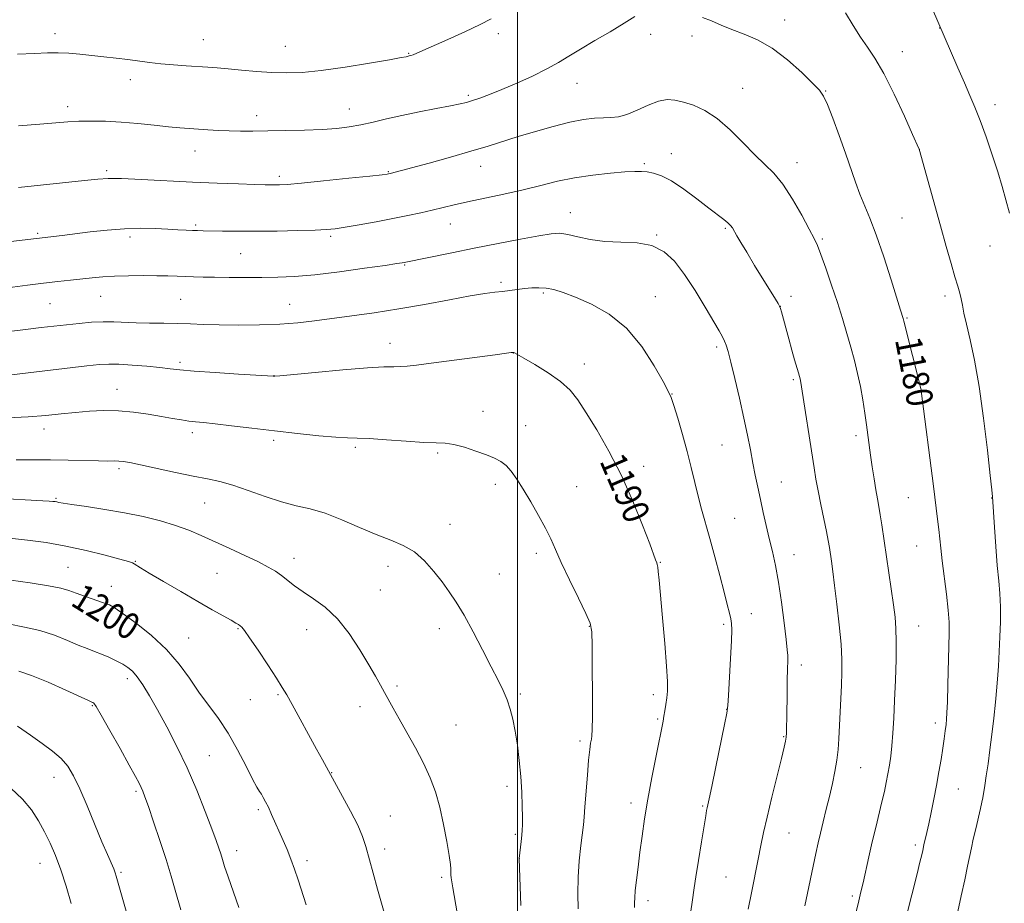
# Model space of a CAD drawing. Extents: x 2187300 to 2190200, y 347300 to 350200.
# Drawn here: x 2188349 to 2188647, y 348159 to 348426 of the extents above; entities that cross this region are included whole.
import ezdxf
from ezdxf.enums import TextEntityAlignment as Align

# ---------------------------------------------------------------- set-up
doc = ezdxf.new("R2010")
doc.units = 0
doc.header["$MEASUREMENT"] = 0
for name, color, linetype, lineweight in [('32000', 7, 'Continuous', 0), ('DTM SPOT ELEVATION', 2, 'Continuous', 13), ('INDEX CONTOUR', 41, 'Continuous', 13), ('INDEX CONTOUR LABEL', 244, 'Continuous', 0), ('INTERMEDIATE CONTOUR', 44, 'Continuous', 0)]:
    doc.layers.add(name, color=color, linetype=linetype, lineweight=lineweight)
doc.styles.add('Style-ITALICS', font='ITALICS.shx')

msp = doc.modelspace()

# ---------------------------------------------------------------- linework, layer by layer
at = {"layer": '32000', "flags": 128}
msp.add_lwpolyline([(2188500, 350000), (2188500, 347500)], dxfattribs=at)
at = {"layer": 'DTM SPOT ELEVATION'}
for p in [(2188580.84, 348426.32, 1179.4), (2188359.83, 348422.2, 1177.5), (2188494.15, 348422.23, 1178.46), (2188540.25, 348421.96, 1180.55), (2188552.79, 348421.47, 1180.41), (2188627.85, 348423.94, 1176.02), (2188404.76, 348420.4, 1177.13), (2188429.6, 348418.39, 1177.06), (2188466.94, 348416.28, 1177.9), (2188616.55, 348416.8, 1177.24), (2188382.65, 348408.28, 1178.56), (2188517.96, 348407.22, 1180.71), (2188568.15, 348405.61, 1181.24), (2188593.31, 348404.89, 1179.92), (2188485.1, 348403.51, 1179.74), (2188644.56, 348400.75, 1175.45), (2188363.67, 348400.11, 1179.52), (2188448.97, 348399.4, 1179.28), (2188420.92, 348397.41, 1179.44), (2188402.22, 348386.71, 1180.7), (2188546.55, 348385.84, 1183.31), (2188621.69, 348387.23, 1177.99), (2188538.34, 348382.89, 1183.77), (2188584.62, 348383.11, 1181.4), (2188375.49, 348380.73, 1181.72), (2188460.84, 348380.44, 1181.9), (2188488.83, 348382.07, 1182.68), (2188427.85, 348379.06, 1181.62), (2188515.95, 348368.04, 1185.28), (2188616.4, 348366.43, 1179.05), (2188402.47, 348364.28, 1183.76), (2188479.61, 348364.62, 1184.76), (2188562.93, 348363.29, 1184.19), (2188354.62, 348361.77, 1183.78), (2188382.59, 348360.62, 1184.41), (2188443.35, 348360.81, 1184.28), (2188542.08, 348361.27, 1185.89), (2188592.27, 348360.06, 1181.79), (2188643.04, 348357.93, 1176.73), (2188416.12, 348355.62, 1184.94), (2188465.81, 348352.14, 1186.12), (2188494.93, 348346.97, 1187.69), (2188373.68, 348342.72, 1186.85), (2188397.92, 348341.76, 1186.99), (2188507.79, 348343.65, 1188.24), (2188541.68, 348342.55, 1187.21), (2188582.82, 348342.7, 1183.48), (2188629.42, 348342.75, 1178.45), (2188358.38, 348340.44, 1186.96), (2188430.94, 348340.3, 1187.17), (2188579.62, 348339.7, 1183.98), (2188617.92, 348336.1, 1179.87), (2188461.3, 348328.5, 1189.37), (2188560.28, 348327.36, 1186.32), (2188498.65, 348325.54, 1190.02), (2188397.68, 348322.73, 1189.67), (2188520.25, 348322.25, 1189.44), (2188426.18, 348318.65, 1189.98), (2188583.47, 348317.51, 1184.24), (2188378.6, 348314.54, 1191.23), (2188546.8, 348313.09, 1187.95), (2188621.77, 348313.95, 1180.06), (2188489.47, 348307.85, 1191.35), (2188356.49, 348302.48, 1192.58), (2188502.44, 348303.54, 1191.27), (2188401.42, 348301.45, 1192.43), (2188602.51, 348300.56, 1182.4), (2188426.05, 348299.05, 1192.34), (2188450.88, 348296.99, 1192.28), (2188561.87, 348297.72, 1186.88), (2188475.76, 348295.26, 1192.24), (2188379.26, 348290.57, 1194.31), (2188538.17, 348291.24, 1189.51), (2188493.27, 348285.8, 1192.41), (2188517.89, 348285.12, 1191.1), (2188579.88, 348286.51, 1185.19), (2188360.15, 348281.53, 1195.84), (2188618.31, 348281.72, 1180.92), (2188643.61, 348281.59, 1178.03), (2188405.16, 348280.1, 1194.86), (2188565.72, 348275.53, 1186.97), (2188479.52, 348273.71, 1193.32), (2188620.83, 348267.15, 1180.86), (2188505.65, 348264.88, 1192.41), (2188583.67, 348264.53, 1185.31), (2188363.8, 348260.65, 1199.09), (2188384.22, 348262.42, 1197.91), (2188432.29, 348263.33, 1195.37), (2188460.69, 348260.91, 1194.55), (2188543.22, 348262.2, 1189.92), (2188408.89, 348258.86, 1197.01), (2188494.5, 348258.6, 1193.13), (2188376.9, 348254.85, 1199.28), (2188458.43, 348253.77, 1194.99), (2188570.74, 348246.62, 1187.25), (2188521.69, 348242.84, 1192.07), (2188562.37, 348243.44, 1188.31), (2188621.45, 348242.92, 1181.21), (2188415.27, 348242.05, 1198.12), (2188436.06, 348241.81, 1196.75), (2188476.24, 348242.11, 1194.51), (2188400.35, 348239.26, 1199.04), (2188585.89, 348231.1, 1185.53), (2188381.76, 348226.99, 1202.48), (2188463.49, 348224.72, 1195.72), (2188427.38, 348222.11, 1198.19), (2188500.81, 348222.33, 1193.76), (2188541.1, 348222.13, 1190.46), (2188371.12, 348218.75, 1204.14), (2188419, 348220.54, 1198.77), (2188452.25, 348218.45, 1196.57), (2188563.35, 348217.71, 1188.03), (2188481.28, 348212.92, 1195.04), (2188542.38, 348214.7, 1190.19), (2188626.55, 348213.55, 1180.46), (2188518.88, 348208.12, 1192.32), (2188580.59, 348209.34, 1186.1), (2188406.59, 348203.63, 1201.08), (2188443.62, 348198.45, 1197.95), (2188603.87, 348199.99, 1183.13), (2188359.55, 348197.06, 1206.69), (2188384.35, 348192.84, 1204.26), (2188496.78, 348194.4, 1194.42), (2188633.48, 348193.53, 1179.13), (2188534.38, 348189.26, 1190.5), (2188421.4, 348187.34, 1200.3), (2188556.01, 348188.38, 1188.16), (2188461.43, 348185.39, 1197.18), (2188582.24, 348180.2, 1185.15), (2188499.29, 348179.82, 1194.22), (2188414.89, 348174.85, 1201.4), (2188459.76, 348175.37, 1197.53), (2188620.46, 348176.62, 1180.36), (2188355.28, 348171.08, 1208.77), (2188436.16, 348171.86, 1199.6), (2188500.55, 348172.51, 1193.99), (2188379.88, 348168.3, 1205.78), (2188476.96, 348166.76, 1196.26), (2188563.14, 348166.87, 1186.95), (2188539.44, 348159.79, 1189.53), (2188601.43, 348161.11, 1182.29)]:
    msp.add_point(p, dxfattribs=at)
at = {"layer": 'INDEX CONTOUR'}
for points in [[(2188535.544, 348427.443, 1180), (2188532.257, 348425.344, 1180), (2188528.028, 348422.8, 1180), (2188523.387, 348420.093, 1180), (2188519.065, 348417.552, 1180), (2188515.552, 348415.4, 1180), (2188512.384, 348413.477, 1180), (2188508.865, 348411.525, 1180), (2188504.515, 348409.373, 1180), (2188499.761, 348407.198, 1180), (2188495.251, 348405.265, 1180), (2188491.512, 348403.779, 1180), (2188488.564, 348402.705, 1180), (2188486.301, 348401.949, 1180), (2188484.511, 348401.405, 1180), (2188482.545, 348400.921, 1180), (2188479.648, 348400.335, 1180), (2188475.325, 348399.525, 1180), (2188470.134, 348398.539, 1180), (2188464.894, 348397.463, 1180), (2188460.256, 348396.386, 1180), (2188456.196, 348395.391, 1180), (2188452.523, 348394.561, 1180), (2188449.003, 348393.954, 1180), (2188445.241, 348393.534, 1180), (2188440.803, 348393.242, 1180), (2188435.446, 348393.024, 1180), (2188429.707, 348392.868, 1180), (2188424.314, 348392.762, 1180), (2188419.816, 348392.707, 1180), (2188416.042, 348392.706, 1180), (2188412.642, 348392.772, 1180), (2188409.34, 348392.909, 1180), (2188406.164, 348393.089, 1180), (2188400.507, 348393.465, 1180), (2188397.666, 348393.689, 1180), (2188394.23, 348394.017, 1180), (2188389.891, 348394.482, 1180), (2188384.968, 348394.992, 1180), (2188379.936, 348395.425, 1180), (2188375.202, 348395.682, 1180), (2188370.904, 348395.764, 1180), (2188367.112, 348395.696, 1180), (2188363.738, 348395.502, 1180), (2188360.083, 348395.192, 1180), (2188355.287, 348394.773, 1180), (2188348.849, 348394.259, 1180)], [(2188612.981, 348136.123, 1180), (2188621.016, 348167.904, 1180), (2188621.874, 348171.36, 1180), (2188622.422, 348173.623, 1180), (2188622.724, 348174.926, 1180), (2188623.087, 348176.638, 1180), (2188623.959, 348180.387, 1180), (2188624.534, 348182.984, 1180), (2188625.266, 348186.433, 1180), (2188626.084, 348190.449, 1180), (2188626.896, 348194.656, 1180), (2188627.627, 348198.721, 1180), (2188628.257, 348202.496, 1180), (2188628.783, 348205.873, 1180), (2188629.201, 348208.767, 1180), (2188629.523, 348211.166, 1180), (2188629.76, 348213.076, 1180), (2188629.925, 348214.651, 1180), (2188630.05, 348216.643, 1180), (2188630.169, 348219.95, 1180), (2188630.304, 348225.097, 1180), (2188630.697, 348240.706, 1180), (2188630.678, 348244.038, 1180), (2188630.425, 348247.721, 1180), (2188629.883, 348252.508, 1180), (2188628.574, 348262.661, 1180), (2188628.151, 348266.403, 1180), (2188627.594, 348272.092, 1180), (2188627.227, 348275.214, 1180), (2188625.937, 348285.208, 1180), (2188622.278, 348314.055, 1180), (2188622.204, 348314.417, 1180), (2188616.983, 348335.132, 1180), (2188616.745, 348336.018, 1180), (2188615.96, 348338.505, 1180), (2188613.11, 348347.687, 1180), (2188610.884, 348354.677, 1180), (2188608.645, 348361.296, 1180), (2188606.726, 348366.355, 1180), (2188603.68, 348373.619, 1180), (2188602.333, 348377.227, 1180), (2188599.292, 348386.015, 1180), (2188597.381, 348391.356, 1180), (2188595.447, 348396.58, 1180), (2188593.831, 348400.764, 1180), (2188592.696, 348403.329, 1180), (2188591.481, 348405.08, 1180), (2188589.447, 348407.169, 1180), (2188586.08, 348410.407, 1180), (2188581.769, 348414.241, 1180), (2188577.128, 348417.773, 1180), (2188572.679, 348420.328, 1180), (2188568.574, 348422.094, 1180), (2188564.877, 348423.48, 1180), (2188561.614, 348424.808, 1180), (2188558.701, 348426.059, 1180), (2188556.019, 348427.129, 1180)], [(2188535.367, 348157.624, 1190), (2188535.41, 348159.071, 1190), (2188535.471, 348160.629, 1190), (2188535.639, 348162.8, 1190), (2188535.981, 348165.951, 1190), (2188536.469, 348169.92, 1190), (2188537.049, 348174.413, 1190), (2188537.694, 348179.222, 1190), (2188538.464, 348184.487, 1190), (2188539.442, 348190.432, 1190), (2188540.658, 348197.07, 1190), (2188541.919, 348203.556, 1190), (2188544.035, 348214.107, 1190), (2188544.311, 348215.565, 1190), (2188544.607, 348217.246, 1190), (2188544.916, 348219.16, 1190), (2188545.187, 348221.138, 1190), (2188545.369, 348223.195, 1190), (2188545.381, 348226.079, 1190), (2188545.137, 348230.719, 1190), (2188544.597, 348237.591, 1190), (2188543.913, 348245.352, 1190), (2188542.856, 348256.772, 1190), (2188542.599, 348259.373, 1190), (2188542.432, 348260.745, 1190), (2188542.287, 348261.535, 1190), (2188542.144, 348262.023, 1190), (2188541.782, 348262.957, 1190), (2188539.991, 348267.776, 1190), (2188537.843, 348273.447, 1190), (2188534.916, 348280.711, 1190), (2188531.44, 348288.482, 1190), (2188527.671, 348295.803, 1190), (2188523.977, 348302.232, 1190), (2188520.756, 348307.463, 1190), (2188518.222, 348311.334, 1190), (2188515.869, 348314.278, 1190), (2188513.008, 348316.875, 1190), (2188509.224, 348319.543, 1190), (2188505.193, 348322.048, 1190), (2188501.855, 348323.996, 1190), (2188499.083, 348325.568, 1190), (2188498.837, 348325.687, 1190), (2188498.726, 348325.72, 1190), (2188498.618, 348325.724, 1190), (2188498.454, 348325.712, 1190), (2188498.036, 348325.666, 1190), (2188496.577, 348325.483, 1190), (2188493.147, 348325.03, 1190), (2188473.838, 348322.425, 1190), (2188469.395, 348321.842, 1190), (2188466.554, 348321.523, 1190), (2188464.534, 348321.404, 1190), (2188462.513, 348321.398, 1190), (2188459.512, 348321.345, 1190), (2188454.508, 348321.063, 1190), (2188447.017, 348320.444, 1190), (2188438.712, 348319.671, 1190), (2188427.925, 348318.629, 1190), (2188426.452, 348318.497, 1190), (2188426.181, 348318.484, 1190), (2188425.942, 348318.502, 1190), (2188415.473, 348319.144, 1190), (2188408.394, 348319.594, 1190), (2188402.022, 348320.042, 1190), (2188397.713, 348320.418, 1190), (2188394.693, 348320.753, 1190), (2188391.653, 348321.105, 1190), (2188387.653, 348321.503, 1190), (2188383.212, 348321.878, 1190), (2188379.215, 348322.135, 1190), (2188376.207, 348322.194, 1190), (2188373.35, 348322.022, 1190), (2188369.466, 348321.603, 1190), (2188345.005, 348318.735, 1190)], [(2188435.908, 348158.447, 1200), (2188433.484, 348166.021, 1200), (2188432.4, 348169.289, 1200), (2188431.312, 348172.314, 1200), (2188430.163, 348175.188, 1200), (2188428.968, 348177.964, 1200), (2188425.475, 348185.85, 1200), (2188424.487, 348188.004, 1200), (2188423.653, 348189.697, 1200), (2188422.954, 348190.984, 1200), (2188422.361, 348191.957, 1200), (2188421.798, 348192.808, 1200), (2188421.017, 348194.112, 1200), (2188419.727, 348196.536, 1200), (2188417.724, 348200.5, 1200), (2188415.165, 348205.408, 1200), (2188412.297, 348210.414, 1200), (2188409.335, 348214.871, 1200), (2188403.45, 348222.891, 1200), (2188400.571, 348227.055, 1200), (2188397.43, 348231.373, 1200), (2188393.655, 348235.736, 1200), (2188389.087, 348239.982, 1200), (2188384.412, 348243.745, 1200), (2188380.53, 348246.611, 1200), (2188378.04, 348248.321, 1200), (2188376.344, 348249.254, 1200), (2188374.548, 348249.948, 1200), (2188369.056, 348251.826, 1200), (2188366.303, 348252.792, 1200), (2188364.07, 348253.6, 1200), (2188361.603, 348254.32, 1200), (2188357.878, 348255.068, 1200), (2188352.304, 348255.921, 1200), (2188340.532, 348257.559, 1200)]]:
    msp.add_polyline3d(points, dxfattribs=at)
at = {"layer": 'INTERMEDIATE CONTOUR'}
for points in [[(2188633.335, 348156.476, 1178), (2188634.393, 348161.218, 1178), (2188635.435, 348166.044, 1178), (2188636.317, 348170.235, 1178), (2188637.449, 348175.77, 1178), (2188638.008, 348178.337, 1178), (2188638.746, 348181.512, 1178), (2188640.209, 348187.686, 1178), (2188640.628, 348189.556, 1178), (2188640.888, 348190.907, 1178), (2188641.489, 348194.597, 1178), (2188641.948, 348197.539, 1178), (2188642.481, 348201.168, 1178), (2188643.059, 348205.399, 1178), (2188643.648, 348210.061, 1178), (2188644.217, 348214.966, 1178), (2188644.733, 348219.879, 1178), (2188645.164, 348224.398, 1178), (2188645.479, 348228.078, 1178), (2188645.664, 348230.698, 1178), (2188645.78, 348232.935, 1178), (2188646.08, 348239.596, 1178), (2188646.233, 348244.181, 1178), (2188646.256, 348248.708, 1178), (2188646.07, 348252.684, 1178), (2188645.721, 348256.604, 1178), (2188645.285, 348261.218, 1178), (2188644.835, 348266.929, 1178), (2188644.43, 348272.795, 1178), (2188643.855, 348281.991, 1178), (2188643.617, 348284.134, 1178), (2188643.147, 348288.473, 1178), (2188642.304, 348296.158, 1178), (2188641.155, 348305.775, 1178), (2188639.809, 348315.37, 1178), (2188638.384, 348323.352, 1178), (2188637.039, 348329.572, 1178), (2188635.94, 348334.248, 1178), (2188635.202, 348337.623, 1178), (2188634.721, 348340.059, 1178), (2188634.336, 348341.948, 1178), (2188633.901, 348343.696, 1178), (2188633.31, 348345.758, 1178), (2188632.47, 348348.608, 1178), (2188631.308, 348352.621, 1178), (2188629.834, 348357.79, 1178), (2188628.075, 348364.015, 1178), (2188621.585, 348387.204, 1178), (2188621.498, 348387.409, 1178), (2188619.619, 348391.654, 1178), (2188617.146, 348397.186, 1178), (2188614.026, 348403.926, 1178), (2188610.894, 348410.194, 1178), (2188608.24, 348414.745, 1178), (2188605.968, 348418.082, 1178), (2188603.835, 348421.143, 1178), (2188601.64, 348424.652, 1178), (2188599.325, 348428.485, 1178)], [(2188648.972, 348367.901, 1176), (2188646.747, 348375.911, 1176), (2188645.44, 348380.33, 1176), (2188643.764, 348385.535, 1176), (2188641.893, 348390.996, 1176), (2188640.084, 348395.967, 1176), (2188638.507, 348399.951, 1176), (2188636.999, 348403.466, 1176), (2188635.31, 348407.279, 1176), (2188633.302, 348411.866, 1176), (2188625.367, 348430.335, 1176)], [(2188491.935, 348426.712, 1178), (2188488.614, 348424.947, 1178), (2188484.007, 348422.766, 1178), (2188478.886, 348420.457, 1178), (2188469.448, 348416.29, 1178), (2188468.381, 348415.845, 1178), (2188467.682, 348415.595, 1178), (2188467.184, 348415.455, 1178), (2188466.239, 348415.242, 1178), (2188464.703, 348414.949, 1178), (2188461.19, 348414.328, 1178), (2188455.141, 348413.299, 1178), (2188447.716, 348412.112, 1178), (2188440.503, 348411.093, 1178), (2188434.702, 348410.499, 1178), (2188429.966, 348410.306, 1178), (2188425.556, 348410.418, 1178), (2188420.934, 348410.735, 1178), (2188416.358, 348411.148, 1178), (2188412.283, 348411.543, 1178), (2188408.999, 348411.835, 1178), (2188406.127, 348412.052, 1178), (2188399.585, 348412.491, 1178), (2188395.742, 348412.779, 1178), (2188391.964, 348413.123, 1178), (2188388.519, 348413.526, 1178), (2188381.924, 348414.406, 1178), (2188378.34, 348414.829, 1178), (2188374.614, 348415.232, 1178), (2188367.424, 348415.984, 1178), (2188364.081, 348416.276, 1178), (2188360.838, 348416.429, 1178), (2188357.536, 348416.402, 1178), (2188353.626, 348416.242, 1178), (2188348.463, 348416.019, 1178)], [(2188597.552, 348136.522, 1182), (2188603.34, 348159.706, 1182), (2188603.989, 348162.373, 1182), (2188604.618, 348165.115, 1182), (2188606.367, 348173.017, 1182), (2188607.404, 348177.547, 1182), (2188608.461, 348181.93, 1182), (2188610.36, 348189.64, 1182), (2188611.086, 348192.783, 1182), (2188611.674, 348195.558, 1182), (2188612.174, 348198.141, 1182), (2188612.625, 348200.714, 1182), (2188613.03, 348203.483, 1182), (2188613.385, 348206.66, 1182), (2188613.688, 348210.443, 1182), (2188613.954, 348214.962, 1182), (2188614.202, 348220.335, 1182), (2188614.44, 348226.508, 1182), (2188614.623, 348232.752, 1182), (2188614.693, 348238.166, 1182), (2188614.6, 348242.18, 1182), (2188614.317, 348245.525, 1182), (2188613.823, 348249.262, 1182), (2188610.32, 348273.493, 1182), (2188609.842, 348276.562, 1182), (2188609.401, 348279.073, 1182), (2188608.961, 348281.434, 1182), (2188608.488, 348284.114, 1182), (2188607.961, 348287.429, 1182), (2188607.421, 348291.078, 1182), (2188606.919, 348294.609, 1182), (2188605.664, 348303.744, 1182), (2188605.151, 348307.357, 1182), (2188604.541, 348311.319, 1182), (2188603.818, 348315.383, 1182), (2188602.98, 348319.359, 1182), (2188602.025, 348323.294, 1182), (2188600.953, 348327.292, 1182), (2188599.757, 348331.463, 1182), (2188598.401, 348335.93, 1182), (2188596.844, 348340.82, 1182), (2188595.093, 348346.113, 1182), (2188593.353, 348351.2, 1182), (2188591.883, 348355.325, 1182), (2188590.813, 348358.051, 1182), (2188589.784, 348360.227, 1182), (2188588.31, 348363.02, 1182), (2188586.056, 348367.222, 1182), (2188583.274, 348372.117, 1182), (2188580.364, 348376.617, 1182), (2188577.613, 348379.95, 1182), (2188574.853, 348382.636, 1182), (2188571.803, 348385.511, 1182), (2188568.27, 348389.153, 1182), (2188564.413, 348393.081, 1182), (2188560.485, 348396.551, 1182), (2188556.712, 348398.997, 1182), (2188553.244, 348400.549, 1182), (2188550.209, 348401.513, 1182), (2188547.647, 348402.114, 1182), (2188545.25, 348402.252, 1182), (2188542.625, 348401.746, 1182), (2188539.514, 348400.535, 1182), (2188536.203, 348399.022, 1182), (2188533.115, 348397.733, 1182), (2188530.546, 348397.054, 1182), (2188528.276, 348396.831, 1182), (2188525.957, 348396.771, 1182), (2188523.265, 348396.61, 1182), (2188519.962, 348396.193, 1182), (2188515.835, 348395.393, 1182), (2188510.809, 348394.14, 1182), (2188505.371, 348392.609, 1182), (2188500.15, 348391.032, 1182), (2188491.03, 348388.149, 1182), (2188485.864, 348386.586, 1182), (2188479.625, 348384.806, 1182), (2188473.214, 348383.037, 1182), (2188461.433, 348379.879, 1182), (2188460.905, 348379.763, 1182), (2188460.478, 348379.698, 1182), (2188458.947, 348379.518, 1182), (2188455.24, 348379.114, 1182), (2188448.814, 348378.432, 1182), (2188441.206, 348377.641, 1182), (2188434.478, 348376.967, 1182), (2188430.188, 348376.581, 1182), (2188427.876, 348376.428, 1182), (2188426.573, 348376.399, 1182), (2188425.362, 348376.407, 1182), (2188423.519, 348376.451, 1182), (2188420.368, 348376.55, 1182), (2188415.425, 348376.722, 1182), (2188408.971, 348376.972, 1182), (2188401.48, 348377.3, 1182), (2188386.009, 348378.06, 1182), (2188379.984, 348378.313, 1182), (2188376.007, 348378.365, 1182), (2188372.843, 348378.188, 1182), (2188368.802, 348377.763, 1182), (2188348.796, 348375.603, 1182)], [(2188587.005, 348158.178, 1184), (2188590.299, 348174.064, 1184), (2188590.993, 348177.235, 1184), (2188591.696, 348180.225, 1184), (2188592.541, 348183.639, 1184), (2188593.487, 348187.415, 1184), (2188594.447, 348191.323, 1184), (2188595.341, 348195.161, 1184), (2188596.106, 348198.835, 1184), (2188596.685, 348202.275, 1184), (2188597.046, 348205.478, 1184), (2188597.263, 348208.701, 1184), (2188598.08, 348224.962, 1184), (2188598.225, 348228.794, 1184), (2188598.222, 348232.729, 1184), (2188597.974, 348237.429, 1184), (2188597.428, 348243.277, 1184), (2188596.716, 348249.534, 1184), (2188596.01, 348255.181, 1184), (2188595.447, 348259.439, 1184), (2188595.023, 348262.488, 1184), (2188594.417, 348266.659, 1184), (2188594.072, 348268.737, 1184), (2188593.538, 348271.519, 1184), (2188592.743, 348275.332, 1184), (2188591.829, 348279.668, 1184), (2188590.983, 348283.81, 1184), (2188590.338, 348287.309, 1184), (2188589.776, 348290.773, 1184), (2188585.665, 348317.175, 1184), (2188585.555, 348317.711, 1184), (2188585.376, 348318.4, 1184), (2188585.064, 348319.482, 1184), (2188583.891, 348323.465, 1184), (2188583.056, 348326.397, 1184), (2188582.105, 348329.85, 1184), (2188579.899, 348337.992, 1184), (2188579.579, 348339.03, 1184), (2188579.294, 348339.72, 1184), (2188578.881, 348340.499, 1184), (2188578.087, 348341.833, 1184), (2188571.795, 348352.063, 1184), (2188569.382, 348356.017, 1184), (2188567.601, 348358.986, 1184), (2188566.401, 348361.037, 1184), (2188565.052, 348363.401, 1184), (2188564.496, 348364.177, 1184), (2188563.711, 348364.959, 1184), (2188562.473, 348365.954, 1184), (2188557.889, 348369.424, 1184), (2188554.314, 348372.176, 1184), (2188550.344, 348375.127, 1184), (2188546.593, 348377.63, 1184), (2188543.536, 348379.201, 1184), (2188541.132, 348380, 1184), (2188539.211, 348380.346, 1184), (2188537.521, 348380.502, 1184), (2188535.498, 348380.509, 1184), (2188532.496, 348380.345, 1184), (2188528.098, 348379.991, 1184), (2188522.784, 348379.42, 1184), (2188517.263, 348378.605, 1184), (2188512.062, 348377.538, 1184), (2188506.982, 348376.293, 1184), (2188501.648, 348374.966, 1184), (2188495.846, 348373.647, 1184), (2188484.856, 348371.292, 1184), (2188480.731, 348370.358, 1184), (2188474.13, 348368.775, 1184), (2188470.666, 348367.982, 1184), (2188466.739, 348367.139, 1184), (2188462.214, 348366.229, 1184), (2188457.107, 348365.258, 1184), (2188452.037, 348364.335, 1184), (2188447.777, 348363.594, 1184), (2188444.765, 348363.13, 1184), (2188442.118, 348362.874, 1184), (2188438.62, 348362.717, 1184), (2188433.425, 348362.573, 1184), (2188427.151, 348362.451, 1184), (2188420.788, 348362.379, 1184), (2188415.176, 348362.379, 1184), (2188410.576, 348362.427, 1184), (2188404.731, 348362.541, 1184), (2188403.046, 348362.588, 1184), (2188401.484, 348362.646, 1184), (2188399.565, 348362.728, 1184), (2188397.113, 348362.844, 1184), (2188394.026, 348363, 1184), (2188390.241, 348363.183, 1184), (2188385.835, 348363.284, 1184), (2188380.925, 348363.173, 1184), (2188375.682, 348362.769, 1184), (2188370.503, 348362.188, 1184), (2188362.062, 348361.119, 1184), (2188321.383, 348356.316, 1184)], [(2188569.795, 348157.129, 1186), (2188570.789, 348162.149, 1186), (2188572.858, 348172.311, 1186), (2188573.677, 348176.395, 1186), (2188574.495, 348180.331, 1186), (2188575.553, 348185.036, 1186), (2188576.99, 348191.05, 1186), (2188579.877, 348202.771, 1186), (2188580.701, 348206.161, 1186), (2188581.115, 348208.046, 1186), (2188581.296, 348209.255, 1186), (2188581.399, 348210.54, 1186), (2188581.468, 348212.346, 1186), (2188581.518, 348215.04, 1186), (2188581.615, 348222.976, 1186), (2188581.674, 348226.779, 1186), (2188581.743, 348229.568, 1186), (2188581.843, 348232.778, 1186), (2188581.823, 348233.911, 1186), (2188581.678, 348235.628, 1186), (2188581.331, 348238.785, 1186), (2188580.732, 348243.894, 1186), (2188579.94, 348250.095, 1186), (2188579.041, 348256.181, 1186), (2188578.109, 348261.23, 1186), (2188577.165, 348265.454, 1186), (2188576.224, 348269.347, 1186), (2188575.293, 348273.299, 1186), (2188574.39, 348277.285, 1186), (2188573.534, 348281.173, 1186), (2188572.736, 348284.881, 1186), (2188571.983, 348288.516, 1186), (2188571.25, 348292.227, 1186), (2188570.504, 348296.186, 1186), (2188569.646, 348300.634, 1186), (2188568.563, 348305.832, 1186), (2188567.205, 348311.829, 1186), (2188565.782, 348317.82, 1186), (2188564.564, 348322.79, 1186), (2188563.744, 348326.01, 1186), (2188563.194, 348327.892, 1186), (2188562.704, 348329.133, 1186), (2188562.06, 348330.398, 1186), (2188561.012, 348332.235, 1186), (2188556.791, 348339.445, 1186), (2188553.753, 348344.458, 1186), (2188550.584, 348349.318, 1186), (2188547.542, 348353.291, 1186), (2188544.365, 348356.208, 1186), (2188540.655, 348358.038, 1186), (2188536.165, 348358.85, 1186), (2188531.239, 348359.097, 1186), (2188526.368, 348359.323, 1186), (2188521.975, 348359.933, 1186), (2188518.217, 348360.75, 1186), (2188515.181, 348361.451, 1186), (2188512.774, 348361.766, 1186), (2188510.195, 348361.633, 1186), (2188506.457, 348361.04, 1186), (2188500.887, 348360.009, 1186), (2188494.056, 348358.69, 1186), (2188486.844, 348357.265, 1186), (2188480.07, 348355.903, 1186), (2188465.675, 348352.953, 1186), (2188465.061, 348352.844, 1186), (2188463.45, 348352.595, 1186), (2188459.836, 348352.062, 1186), (2188453.645, 348351.171, 1186), (2188446.027, 348350.136, 1186), (2188438.562, 348349.243, 1186), (2188432.444, 348348.707, 1186), (2188427.347, 348348.468, 1186), (2188422.555, 348348.401, 1186), (2188417.555, 348348.395, 1186), (2188412.619, 348348.422, 1186), (2188408.219, 348348.468, 1186), (2188404.692, 348348.528, 1186), (2188401.841, 348348.599, 1186), (2188399.335, 348348.683, 1186), (2188396.845, 348348.778, 1186), (2188394.07, 348348.868, 1186), (2188390.708, 348348.934, 1186), (2188386.602, 348348.959, 1186), (2188382.159, 348348.922, 1186), (2188377.929, 348348.802, 1186), (2188374.312, 348348.589, 1186), (2188371.102, 348348.302, 1186), (2188364.512, 348347.608, 1186), (2188360.674, 348347.192, 1186), (2188356.324, 348346.683, 1186), (2188351.477, 348346.067, 1186), (2188342.363, 348344.852, 1186)], [(2188552.484, 348156.561, 1188), (2188552.892, 348159.249, 1188), (2188553.513, 348163.641, 1188), (2188554.008, 348166.984, 1188), (2188554.781, 348171.94, 1188), (2188555.671, 348177.519, 1188), (2188556.956, 348185.392, 1188), (2188557.238, 348187.007, 1188), (2188557.415, 348187.887, 1188), (2188558.003, 348190.578, 1188), (2188558.783, 348194.259, 1188), (2188560.04, 348200.29, 1188), (2188562.669, 348213.033, 1188), (2188563.346, 348216.477, 1188), (2188563.652, 348218.786, 1188), (2188563.849, 348221.854, 1188), (2188564.467, 348233.066, 1188), (2188564.735, 348238.416, 1188), (2188564.849, 348241.778, 1188), (2188564.793, 348243.673, 1188), (2188564.568, 348245.068, 1188), (2188564.164, 348246.825, 1188), (2188563.515, 348249.393, 1188), (2188562.544, 348253.117, 1188), (2188561.219, 348258.147, 1188), (2188559.699, 348263.845, 1188), (2188558.192, 348269.378, 1188), (2188555.692, 348278.272, 1188), (2188554.639, 348282.24, 1188), (2188553.636, 348286.382, 1188), (2188552.582, 348290.836, 1188), (2188551.363, 348295.689, 1188), (2188549.932, 348300.885, 1188), (2188548.488, 348305.796, 1188), (2188547.297, 348309.653, 1188), (2188546.479, 348312.044, 1188), (2188545.589, 348313.995, 1188), (2188544.041, 348316.89, 1188), (2188541.376, 348321.667, 1188), (2188537.634, 348327.48, 1188), (2188532.991, 348333.038, 1188), (2188527.698, 348337.313, 1188), (2188522.331, 348340.343, 1188), (2188517.548, 348342.427, 1188), (2188513.832, 348343.835, 1188), (2188510.98, 348344.711, 1188), (2188508.612, 348345.167, 1188), (2188506.405, 348345.312, 1188), (2188504.252, 348345.237, 1188), (2188502.098, 348345.024, 1188), (2188499.904, 348344.752, 1188), (2188497.676, 348344.464, 1188), (2188495.434, 348344.189, 1188), (2188493.078, 348343.925, 1188), (2188490.029, 348343.526, 1188), (2188485.587, 348342.804, 1188), (2188479.316, 348341.655, 1188), (2188471.826, 348340.258, 1188), (2188463.987, 348338.878, 1188), (2188456.547, 348337.719, 1188), (2188449.751, 348336.769, 1188), (2188438.443, 348335.246, 1188), (2188433.415, 348334.655, 1188), (2188427.999, 348334.237, 1188), (2188421.8, 348334.023, 1188), (2188415.379, 348333.979, 1188), (2188409.538, 348334.051, 1188), (2188404.839, 348334.19, 1188), (2188400.885, 348334.348, 1188), (2188397.042, 348334.479, 1188), (2188392.845, 348334.554, 1188), (2188388.515, 348334.609, 1188), (2188384.445, 348334.697, 1188), (2188377.683, 348334.979, 1188), (2188374.443, 348334.997, 1188), (2188370.928, 348334.828, 1188), (2188367.189, 348334.509, 1188), (2188363.356, 348334.109, 1188), (2188359.527, 348333.681, 1188), (2188355.679, 348333.232, 1188), (2188351.757, 348332.756, 1188), (2188339.26, 348331.199, 1188)], [(2188518.352, 348157.278, 1192), (2188518.265, 348161.793, 1192), (2188518.344, 348166.812, 1192), (2188518.669, 348171.83, 1192), (2188519.134, 348176.4, 1192), (2188519.9, 348182.706, 1192), (2188520.14, 348185.039, 1192), (2188520.395, 348188.113, 1192), (2188521.125, 348197.709, 1192), (2188521.51, 348202.296, 1192), (2188521.842, 348205.478, 1192), (2188522.113, 348207.438, 1192), (2188522.325, 348208.628, 1192), (2188522.48, 348209.625, 1192), (2188522.579, 348211.519, 1192), (2188522.626, 348215.529, 1192), (2188522.624, 348222.296, 1192), (2188522.589, 348230.179, 1192), (2188522.538, 348236.96, 1192), (2188522.423, 348241.094, 1192), (2188521.925, 348243.736, 1192), (2188520.656, 348246.71, 1192), (2188518.409, 348251.332, 1192), (2188515.695, 348256.868, 1192), (2188513.203, 348262.073, 1192), (2188511.418, 348266.043, 1192), (2188510.013, 348269.244, 1192), (2188508.456, 348272.481, 1192), (2188506.367, 348276.333, 1192), (2188503.975, 348280.459, 1192), (2188501.658, 348284.291, 1192), (2188499.706, 348287.373, 1192), (2188498.045, 348289.715, 1192), (2188496.508, 348291.439, 1192), (2188494.914, 348292.69, 1192), (2188493.013, 348293.693, 1192), (2188490.538, 348294.692, 1192), (2188487.358, 348295.848, 1192), (2188483.892, 348296.981, 1192), (2188480.697, 348297.831, 1192), (2188478.08, 348298.222, 1192), (2188475.355, 348298.343, 1192), (2188471.59, 348298.473, 1192), (2188466.233, 348298.814, 1192), (2188460.25, 348299.26, 1192), (2188454.992, 348299.626, 1192), (2188451.358, 348299.789, 1192), (2188448.446, 348299.874, 1192), (2188444.907, 348300.067, 1192), (2188439.735, 348300.508, 1192), (2188433.301, 348301.158, 1192), (2188426.319, 348301.933, 1192), (2188419.47, 348302.742, 1192), (2188413.302, 348303.492, 1192), (2188408.328, 348304.086, 1192), (2188404.866, 348304.461, 1192), (2188402.443, 348304.706, 1192), (2188400.393, 348304.945, 1192), (2188398.132, 348305.283, 1192), (2188395.418, 348305.74, 1192), (2188392.096, 348306.313, 1192), (2188388.087, 348306.974, 1192), (2188383.633, 348307.589, 1192), (2188379.049, 348307.999, 1192), (2188374.592, 348308.085, 1192), (2188370.269, 348307.903, 1192), (2188366.026, 348307.544, 1192), (2188361.752, 348307.103, 1192), (2188357.122, 348306.651, 1192), (2188351.749, 348306.251, 1192), (2188345.496, 348305.955, 1192)], [(2188500.936, 348158.303, 1194), (2188500.458, 348172.523, 1194), (2188501.047, 348177.667, 1194), (2188501.252, 348179.573, 1194), (2188501.393, 348181.116, 1194), (2188501.463, 348182.72, 1194), (2188501.466, 348184.985, 1194), (2188501.402, 348188.345, 1194), (2188501.242, 348192.58, 1194), (2188500.95, 348197.308, 1194), (2188500.505, 348202.161, 1194), (2188499.937, 348206.842, 1194), (2188499.288, 348211.067, 1194), (2188498.583, 348214.641, 1194), (2188497.779, 348217.712, 1194), (2188496.814, 348220.516, 1194), (2188495.613, 348223.32, 1194), (2188494.051, 348226.525, 1194), (2188491.988, 348230.568, 1194), (2188489.372, 348235.665, 1194), (2188486.5, 348241.163, 1194), (2188483.759, 348246.188, 1194), (2188481.416, 348250.112, 1194), (2188479.297, 348253.271, 1194), (2188477.114, 348256.242, 1194), (2188474.629, 348259.438, 1194), (2188471.824, 348262.602, 1194), (2188468.733, 348265.307, 1194), (2188465.356, 348267.281, 1194), (2188461.552, 348268.872, 1194), (2188457.149, 348270.582, 1194), (2188452.083, 348272.749, 1194), (2188446.748, 348275.057, 1194), (2188441.652, 348277.025, 1194), (2188437.138, 348278.335, 1194), (2188432.896, 348279.315, 1194), (2188428.449, 348280.457, 1194), (2188423.494, 348282.095, 1194), (2188418.41, 348283.945, 1194), (2188413.744, 348285.567, 1194), (2188409.826, 348286.656, 1194), (2188406.092, 348287.435, 1194), (2188401.758, 348288.259, 1194), (2188396.353, 348289.379, 1194), (2188385.781, 348291.681, 1194), (2188382.522, 348292.363, 1194), (2188380.525, 348292.707, 1194), (2188379.145, 348292.833, 1194), (2188377.76, 348292.851, 1194), (2188375.87, 348292.837, 1194), (2188373, 348292.859, 1194), (2188363.809, 348293.093, 1194), (2188358.445, 348293.188, 1194), (2188353.205, 348293.197, 1194), (2188348.083, 348293.176, 1194)], [(2188481.674, 348156.014, 1196), (2188480.33, 348163.64, 1196), (2188480.032, 348165.411, 1196), (2188479.842, 348166.701, 1196), (2188479.762, 348167.549, 1196), (2188479.755, 348168.124, 1196), (2188479.774, 348168.63, 1196), (2188479.762, 348169.333, 1196), (2188479.618, 348170.733, 1196), (2188479.232, 348173.388, 1196), (2188478.526, 348177.62, 1196), (2188477.549, 348182.793, 1196), (2188476.385, 348188.034, 1196), (2188475.075, 348192.688, 1196), (2188473.505, 348196.971, 1196), (2188471.518, 348201.319, 1196), (2188469.055, 348206.005, 1196), (2188466.435, 348210.672, 1196), (2188464.071, 348214.797, 1196), (2188462.267, 348218.009, 1196), (2188459.708, 348222.729, 1196), (2188458.471, 348224.981, 1196), (2188456.951, 348227.666, 1196), (2188454.919, 348231.171, 1196), (2188452.216, 348235.68, 1196), (2188448.975, 348240.586, 1196), (2188445.403, 348245.083, 1196), (2188441.713, 348248.556, 1196), (2188438.159, 348251.157, 1196), (2188435.005, 348253.231, 1196), (2188432.435, 348255.063, 1196), (2188428.479, 348258.156, 1196), (2188426.652, 348259.443, 1196), (2188424.454, 348260.75, 1196), (2188421.455, 348262.291, 1196), (2188417.406, 348264.206, 1196), (2188412.771, 348266.328, 1196), (2188404.147, 348270.257, 1196), (2188400.347, 348271.886, 1196), (2188396.343, 348273.36, 1196), (2188391.768, 348274.732, 1196), (2188386.611, 348276.005, 1196), (2188380.95, 348277.161, 1196), (2188374.984, 348278.183, 1196), (2188369.398, 348279.035, 1196), (2188364.993, 348279.678, 1196), (2188362.337, 348280.09, 1196), (2188361.023, 348280.325, 1196), (2188360.405, 348280.452, 1196), (2188359.903, 348280.538, 1196), (2188359.202, 348280.611, 1196), (2188358.051, 348280.692, 1196), (2188356.163, 348280.803, 1196), (2188341.851, 348281.557, 1196)], [(2188459.589, 348156.158, 1198), (2188458.777, 348158.984, 1198), (2188457.588, 348163.19, 1198), (2188456.231, 348168.058, 1198), (2188454.014, 348176.132, 1198), (2188453.008, 348179.179, 1198), (2188451.544, 348182.573, 1198), (2188449.374, 348186.842, 1198), (2188446.958, 348191.293, 1198), (2188440.843, 348202.334, 1198), (2188439.065, 348205.568, 1198), (2188431.658, 348219.135, 1198), (2188430.05, 348222.024, 1198), (2188428.688, 348224.311, 1198), (2188426.915, 348227.091, 1198), (2188424.301, 348231.087, 1198), (2188421.354, 348235.536, 1198), (2188418.816, 348239.301, 1198), (2188417.241, 348241.537, 1198), (2188416.419, 348242.558, 1198), (2188415.954, 348242.968, 1198), (2188415.466, 348243.3, 1198), (2188414.64, 348243.795, 1198), (2188413.176, 348244.625, 1198), (2188407.496, 348247.806, 1198), (2188403.163, 348250.275, 1198), (2188397.964, 348253.287, 1198), (2188392.716, 348256.363, 1198), (2188388.413, 348258.921, 1198), (2188385.782, 348260.528, 1198), (2188383.854, 348261.76, 1198), (2188383.297, 348262.026, 1198), (2188382.087, 348262.405, 1198), (2188379.494, 348263.119, 1198), (2188375.05, 348264.301, 1198), (2188369.326, 348265.727, 1198), (2188363.157, 348267.089, 1198), (2188357.22, 348268.136, 1198), (2188351.568, 348268.893, 1198), (2188346.101, 348269.443, 1198)], [(2188415.556, 348157.705, 1202), (2188412.263, 348167, 1202), (2188411.221, 348170.095, 1202), (2188410.549, 348172.249, 1202), (2188410.044, 348173.923, 1202), (2188409.501, 348175.607, 1202), (2188408.687, 348177.916, 1202), (2188407.364, 348181.493, 1202), (2188405.366, 348186.748, 1202), (2188402.813, 348193.151, 1202), (2188399.897, 348199.94, 1202), (2188396.809, 348206.442, 1202), (2188393.753, 348212.37, 1202), (2188390.934, 348217.522, 1202), (2188388.512, 348221.744, 1202), (2188386.48, 348225.049, 1202), (2188384.787, 348227.493, 1202), (2188383.35, 348229.171, 1202), (2188381.955, 348230.352, 1202), (2188380.357, 348231.337, 1202), (2188378.387, 348232.368, 1202), (2188376.18, 348233.413, 1202), (2188373.952, 348234.376, 1202), (2188371.827, 348235.209, 1202), (2188369.586, 348236.06, 1202), (2188366.923, 348237.129, 1202), (2188363.603, 348238.534, 1202), (2188359.684, 348240.08, 1202), (2188355.3, 348241.491, 1202), (2188350.581, 348242.579, 1202), (2188345.658, 348243.505, 1202)], [(2188397.924, 348156.972, 1204), (2188396.272, 348162.943, 1204), (2188395.062, 348167.163, 1204), (2188393.515, 348172.224, 1204), (2188391.642, 348177.974, 1204), (2188389.729, 348183.628, 1204), (2188388.13, 348188.25, 1204), (2188387.097, 348191.178, 1204), (2188386.464, 348192.852, 1204), (2188385.962, 348193.987, 1204), (2188385.315, 348195.277, 1204), (2188384.214, 348197.334, 1204), (2188382.345, 348200.747, 1204), (2188379.574, 348205.767, 1204), (2188376.496, 348211.297, 1204), (2188373.888, 348215.9, 1204), (2188372.33, 348218.508, 1204), (2188371.617, 348219.532, 1204), (2188371.347, 348219.753, 1204), (2188371.056, 348219.877, 1204), (2188370.043, 348220.33, 1204), (2188363.137, 348223.468, 1204), (2188357.766, 348225.839, 1204), (2188352.721, 348227.913, 1204), (2188348.858, 348229.236, 1204)], [(2188382.898, 348151.349, 1206), (2188380.597, 348159.407, 1206), (2188378.429, 348167.159, 1206), (2188378.107, 348168.138, 1206), (2188377.632, 348169.336, 1206), (2188375.724, 348173.719, 1206), (2188374.087, 348177.563, 1206), (2188369.571, 348188.409, 1206), (2188367.336, 348193.605, 1206), (2188365.473, 348197.544, 1206), (2188363.724, 348200.451, 1206), (2188361.71, 348202.797, 1206), (2188359.127, 348205.004, 1206), (2188355.994, 348207.283, 1206), (2188352.408, 348209.798, 1206), (2188348.493, 348212.618, 1206)], [(2188364.722, 348158.875, 1208), (2188363.212, 348164.122, 1208), (2188361.626, 348169.124, 1208), (2188360.028, 348173.438, 1208), (2188358.402, 348177.179, 1208), (2188356.712, 348180.601, 1208), (2188354.889, 348183.922, 1208), (2188352.724, 348187.209, 1208), (2188349.971, 348190.495, 1208), (2188346.491, 348193.815, 1208)]]:
    msp.add_polyline3d(points, dxfattribs=at)

# ---------------------------------------------------------------- texts
at = {"layer": 'INDEX CONTOUR LABEL', "style": 'Style-ITALICS', "width": 0.875}
for s, rotation, p in [('1180', 280.9, (2188618.195, 348330.348, 1180)), ('1190', 293.3, (2188528.377, 348294.432, 1190)), ('1200', 328.2, (2188366.325, 348252.784, 1200))]:
    msp.add_text(s, height=8, rotation=rotation, dxfattribs=at).set_placement(p, align=Align.MIDDLE_LEFT)

doc.saveas('drawing.dxf')
